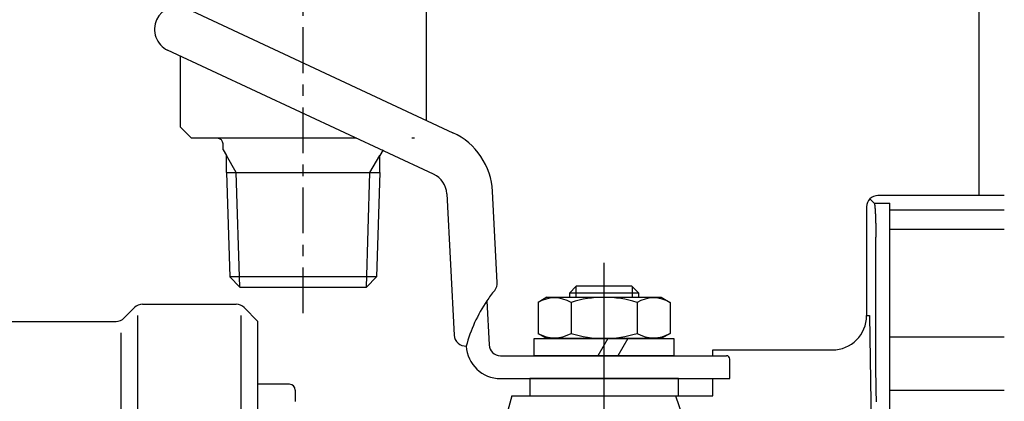
# Model space of a CAD drawing. Extents: x -6726 to 2633, y -838 to 2923.
# Drawn here: x -4230 to -4144, y 272 to 305 of the extents above; entities that cross this region are included whole.
import ezdxf

# ---------------------------------------------------------------- set-up
doc = ezdxf.new("R2010")
doc.units = 0
doc.linetypes.add('EXLTYPE0', pattern=[7, 4, -1, 1, -1])
doc.layers.add('LAY-1', color=7, linetype='CONTINUOUS')

msp = doc.modelspace()

# ---------------------------------------------------------------- linework, layer by layer
at = {"layer": 'LAY-1', "color": 1, "linetype": 'EXLTYPE0'}
msp.add_line((-4205.441, 279.7), (-4205.441, 1072), dxfattribs=at)
at = {"layer": 'LAY-1', "color": 2, "linetype": 'CONTINUOUS'}
msp.add_line((-4146.319, 290), (-4146.319, 618.13), dxfattribs=at)
at = {"layer": 'LAY-1', "color": 1, "linetype": 'CONTINUOUS'}
for p, q in [((-4194.691, 307), (-4194.691, 296.579)), ((-4215.595, 306.326), (-4192.337, 295.481)), ((-4194.027, 291.855), (-4217.285, 302.701)), ((-4216.191, 302.191), (-4216.191, 296)), ((-4215.191, 295), (-4216.191, 296)), ((-4200.771, 295), (-4215.191, 295)), ((-4212.441, 293.997), (-4212.441, 294.5)), ((-4195.691, 295), (-4195.941, 295)), ((-4212.441, 293.997), (-4212.145, 293.483)), ((-4198.441, 293.997), (-4198.738, 293.483)), ((-4211.288, 292), (-4212.145, 293.483)), ((-4212.145, 292), (-4212.145, 293.483)), ((-4199.595, 292), (-4198.738, 293.483)), ((-4198.738, 292), (-4198.738, 293.483)), ((-4212.145, 292), (-4211.86, 282.884)), ((-4212.145, 292), (-4198.738, 292)), ((-4210.976, 282), (-4211.288, 292)), ((-4199.907, 282), (-4199.595, 292)), ((-4198.738, 292), (-4199.023, 282.884)), ((-4192.875, 290.148), (-4192.228, 277.789)), ((-4188.463, 282.394), (-4188.881, 290.357)), ((-4155.881, 289.707), (-4155.513, 289.339)), ((-4155.513, 289.339), (-4154.13, 289.339)), ((-4144.13, 290), (-4155.174, 290)), ((-4154.13, 288.739), (-4154.13, 289.339)), ((-4156.174, 289), (-4156.174, 281.5)), ((-4154.13, 287.013), (-4154.13, 288.739)), ((-4154.13, 288.739), (-4144.13, 288.739)), ((-4154.13, 277.604), (-4154.13, 287.013)), ((-4144.13, 287.013), (-4154.13, 287.013)), ((-4155.364, 276.456), (-4155.364, 286.343)), ((-4179.13, 232.5), (-4179.13, 284.1)), ((-4210.976, 282), (-4211.86, 282.884)), ((-4199.023, 282.884), (-4211.86, 282.884)), ((-4199.907, 282), (-4199.023, 282.884)), ((-4210.976, 282), (-4199.907, 282)), ((-4182.13, 281.5), (-4181.588, 282.041)), ((-4181.588, 282.041), (-4181.53, 282.1)), ((-4181.588, 282.041), (-4181.588, 281.1)), ((-4181.53, 282.1), (-4176.73, 282.1)), ((-4176.73, 282.1), (-4176.671, 282.041)), ((-4176.671, 282.041), (-4176.13, 281.5)), ((-4176.671, 282.041), (-4176.671, 281.1)), ((-4189.38, 280.779), (-4189.179, 276.948)), ((-4184.13, 281.1), (-4184.903, 280.653)), ((-4184.13, 281.1), (-4174.13, 281.1)), ((-4182.13, 281.5), (-4176.13, 281.5)), ((-4182.13, 281.1), (-4182.13, 281.5)), ((-4176.13, 281.5), (-4176.13, 281.1)), ((-4174.13, 281.1), (-4173.356, 280.653)), ((-4156.174, 281.5), (-4156.174, 279.5)), ((-4221.093, 279.293), (-4220.178, 280.207)), ((-4219.471, 280.5), (-4211.3, 280.5)), ((-4210.593, 280.207), (-4209.386, 279)), ((-4184.903, 280.653), (-4184.903, 277.947)), ((-4182.016, 280.653), (-4182.016, 277.947)), ((-4176.243, 280.653), (-4176.243, 277.947)), ((-4173.356, 280.653), (-4173.356, 277.947)), ((-4243.471, 279), (-4221.8, 279)), ((-4219.886, 222.5), (-4219.886, 279.5)), ((-4210.886, 279.5), (-4210.886, 222.5)), ((-4209.386, 223), (-4209.386, 279)), ((-4156.174, 279.5), (-4155.912, 279.5)), ((-4155.912, 279.5), (-4155.728, 267.254)), ((-4221.386, 278), (-4221.386, 224)), ((-4185.23, 277.5), (-4173.03, 277.5)), ((-4185.23, 276), (-4185.23, 277.5)), ((-4184.903, 277.947), (-4184.13, 277.5)), ((-4174.13, 277.5), (-4184.13, 277.5)), ((-4178.794, 277.5), (-4179.66, 276)), ((-4177.062, 277.5), (-4177.928, 276)), ((-4173.356, 277.947), (-4174.13, 277.5)), ((-4173.03, 277.5), (-4173.03, 276)), ((-4154.13, 272.977), (-4154.13, 277.604)), ((-4144.13, 277.604), (-4154.13, 277.604)), ((-4169.63, 276.5), (-4159.174, 276.5)), ((-4169.63, 276), (-4169.63, 276.5)), ((-4188.181, 276), (-4168.43, 276)), ((-4173.03, 276), (-4185.23, 276)), ((-4168.13, 274), (-4168.13, 275.7)), ((-4188.181, 274), (-4168.13, 274)), ((-4172.63, 274), (-4185.63, 274)), ((-4185.63, 274), (-4185.63, 272.5)), ((-4172.63, 272.5), (-4172.63, 274)), ((-4169.63, 272.5), (-4169.63, 274)), ((-4206.63, 273.5), (-4209.386, 273.5)), ((-4206.13, 273), (-4206.13, 272)), ((-4154.13, 272.977), (-4144.13, 272.977)), ((-4154.13, 262.885), (-4154.13, 272.977)), ((-4187.202, 272.5), (-4188.407, 268)), ((-4187.202, 272.5), (-4172.867, 272.5)), ((-4185.63, 272.5), (-4172.63, 272.5)), ((-4172.867, 272.5), (-4171.077, 267.248)), ((-4172.867, 272.5), (-4169.63, 272.5))]:
    msp.add_line(p, q, dxfattribs=at)
at = {"layer": 'LAY-1', "color": 1, "linetype": 'CONTINUOUS', "flags": 128}
for points in [[(-4155.513, 289.339), (-4155.512, 289.339), (-4155.512, 289.338), (-4155.511, 289.337), (-4155.511, 289.336), (-4155.509, 289.334), (-4155.508, 289.332), (-4155.507, 289.33), (-4155.506, 289.328), (-4155.505, 289.326), (-4155.503, 289.324), (-4155.502, 289.322), (-4155.5, 289.318), (-4155.499, 289.315), (-4155.498, 289.312), (-4155.496, 289.309), (-4155.496, 289.306), (-4155.495, 289.304), (-4155.494, 289.301), (-4155.493, 289.299), (-4155.493, 289.296), (-4155.492, 289.293), (-4155.492, 289.291), (-4155.491, 289.287), (-4155.49, 289.284), (-4155.489, 289.28), (-4155.488, 289.276), (-4155.487, 289.273), (-4155.486, 289.269), (-4155.486, 289.265), (-4155.485, 289.261), (-4155.484, 289.257), (-4155.483, 289.253), (-4155.482, 289.25), (-4155.481, 289.244), (-4155.48, 289.238), (-4155.478, 289.233), (-4155.477, 289.227), (-4155.476, 289.222), (-4155.475, 289.217), (-4155.475, 289.211), (-4155.474, 289.206), (-4155.473, 289.2), (-4155.472, 289.195), (-4155.471, 289.189), (-4155.47, 289.18), (-4155.468, 289.17), (-4155.467, 289.16), (-4155.466, 289.151), (-4155.464, 289.141), (-4155.463, 289.131), (-4155.462, 289.121), (-4155.46, 289.112), (-4155.459, 289.102), (-4155.458, 289.092), (-4155.457, 289.082), (-4155.455, 289.07), (-4155.454, 289.058), (-4155.453, 289.046), (-4155.451, 289.034), (-4155.45, 289.022), (-4155.449, 289.01), (-4155.448, 288.998), (-4155.446, 288.986), (-4155.445, 288.974), (-4155.444, 288.962), (-4155.443, 288.95), (-4155.442, 288.936), (-4155.44, 288.921), (-4155.439, 288.907), (-4155.438, 288.893), (-4155.437, 288.878), (-4155.436, 288.864), (-4155.434, 288.85), (-4155.433, 288.835), (-4155.432, 288.821), (-4155.431, 288.807), (-4155.43, 288.792), (-4155.429, 288.776), (-4155.428, 288.76), (-4155.426, 288.743), (-4155.425, 288.727), (-4155.424, 288.71), (-4155.423, 288.694), (-4155.422, 288.677), (-4155.421, 288.661), (-4155.42, 288.644), (-4155.419, 288.628), (-4155.418, 288.611), (-4155.417, 288.593), (-4155.416, 288.575), (-4155.415, 288.556), (-4155.414, 288.538), (-4155.413, 288.519), (-4155.412, 288.501), (-4155.411, 288.482), (-4155.41, 288.464), (-4155.409, 288.445), (-4155.408, 288.427), (-4155.407, 288.408), (-4155.406, 288.398), (-4155.406, 288.388), (-4155.405, 288.377), (-4155.405, 288.367), (-4155.404, 288.357), (-4155.404, 288.346), (-4155.403, 288.336), (-4155.403, 288.326), (-4155.402, 288.315), (-4155.402, 288.305), (-4155.401, 288.295), (-4155.401, 288.282), (-4155.4, 288.27), (-4155.4, 288.258), (-4155.399, 288.245), (-4155.399, 288.233), (-4155.398, 288.221), (-4155.398, 288.208), (-4155.397, 288.196), (-4155.397, 288.184), (-4155.396, 288.171), (-4155.396, 288.159), (-4155.395, 288.144), (-4155.395, 288.13), (-4155.394, 288.116), (-4155.393, 288.101), (-4155.393, 288.087), (-4155.392, 288.072), (-4155.392, 288.058), (-4155.391, 288.044), (-4155.391, 288.029), (-4155.39, 288.015), (-4155.39, 288), (-4155.389, 287.984), (-4155.389, 287.967), (-4155.388, 287.951), (-4155.388, 287.934), (-4155.387, 287.918), (-4155.386, 287.901), (-4155.386, 287.885), (-4155.385, 287.868), (-4155.385, 287.852), (-4155.384, 287.835), (-4155.384, 287.819), (-4155.384, 287.806), (-4155.383, 287.794), (-4155.383, 287.782), (-4155.383, 287.77), (-4155.382, 287.757), (-4155.382, 287.745), (-4155.381, 287.733), (-4155.381, 287.72), (-4155.381, 287.708), (-4155.381, 287.696), (-4155.38, 287.684), (-4155.38, 287.669), (-4155.379, 287.655), (-4155.379, 287.64), (-4155.379, 287.626), (-4155.378, 287.612), (-4155.378, 287.597), (-4155.378, 287.583), (-4155.377, 287.568), (-4155.377, 287.554), (-4155.377, 287.54), (-4155.376, 287.525), (-4155.376, 287.509), (-4155.376, 287.492), (-4155.375, 287.476), (-4155.375, 287.46), (-4155.375, 287.443), (-4155.374, 287.427), (-4155.374, 287.41), (-4155.374, 287.394), (-4155.373, 287.377), (-4155.373, 287.361), (-4155.373, 287.344), (-4155.372, 287.326), (-4155.372, 287.307), (-4155.372, 287.288), (-4155.371, 287.269), (-4155.371, 287.25), (-4155.371, 287.232), (-4155.37, 287.213), (-4155.37, 287.195), (-4155.37, 287.177), (-4155.37, 287.159), (-4155.369, 287.141), (-4155.369, 287.107), (-4155.368, 287.074), (-4155.368, 287.042), (-4155.367, 287.009), (-4155.367, 286.976), (-4155.367, 286.942), (-4155.366, 286.906), (-4155.366, 286.869), (-4155.366, 286.831), (-4155.365, 286.79), (-4155.365, 286.746), (-4155.365, 286.698), (-4155.365, 286.649), (-4155.364, 286.599), (-4155.364, 286.55), (-4155.364, 286.503), (-4155.364, 286.46), (-4155.364, 286.421), (-4155.364, 286.389), (-4155.364, 286.364), (-4155.364, 286.349), (-4155.364, 286.343)], [(-4155.308, 271.968), (-4155.309, 272.021), (-4155.311, 272.075), (-4155.312, 272.129), (-4155.313, 272.18), (-4155.315, 272.231), (-4155.316, 272.282), (-4155.317, 272.333), (-4155.318, 272.384), (-4155.319, 272.435), (-4155.321, 272.486), (-4155.322, 272.537), (-4155.323, 272.588), (-4155.324, 272.639), (-4155.325, 272.69), (-4155.326, 272.743), (-4155.327, 272.796), (-4155.328, 272.85), (-4155.329, 272.903), (-4155.33, 272.956), (-4155.332, 273.009), (-4155.333, 273.062), (-4155.334, 273.115), (-4155.334, 273.169), (-4155.335, 273.222), (-4155.336, 273.275), (-4155.337, 273.322), (-4155.338, 273.37), (-4155.339, 273.417), (-4155.34, 273.465), (-4155.34, 273.512), (-4155.341, 273.559), (-4155.342, 273.607), (-4155.343, 273.654), (-4155.343, 273.701), (-4155.344, 273.749), (-4155.345, 273.796), (-4155.345, 273.844), (-4155.346, 273.892), (-4155.347, 273.94), (-4155.347, 273.989), (-4155.348, 274.037), (-4155.349, 274.085), (-4155.349, 274.134), (-4155.35, 274.182), (-4155.35, 274.231), (-4155.351, 274.28), (-4155.352, 274.329), (-4155.352, 274.387), (-4155.353, 274.445), (-4155.353, 274.503), (-4155.354, 274.561), (-4155.355, 274.619), (-4155.355, 274.677), (-4155.356, 274.734), (-4155.356, 274.79), (-4155.357, 274.846), (-4155.357, 274.901), (-4155.358, 274.955), (-4155.358, 275.015), (-4155.359, 275.074), (-4155.359, 275.132), (-4155.36, 275.191), (-4155.36, 275.252), (-4155.36, 275.313), (-4155.361, 275.377), (-4155.361, 275.444), (-4155.361, 275.513), (-4155.362, 275.587), (-4155.362, 275.666), (-4155.362, 275.759), (-4155.363, 275.855), (-4155.363, 275.953), (-4155.363, 276.049), (-4155.363, 276.141), (-4155.363, 276.226), (-4155.363, 276.302), (-4155.363, 276.365), (-4155.364, 276.414), (-4155.364, 276.445), (-4155.364, 276.456)]]:
    msp.add_lwpolyline(points, dxfattribs=at)
at = {"layer": 'LAY-1', "color": 1, "linetype": 'CONTINUOUS'}
for centre, radius, start, end in [((-4216.44, 304.513), 2, 65, 155), ((-4216.44, 304.513), 2, 155, 245), ((-4194.873, 290.043), 6, 3, 65), ((-4212.941, 294.5), 0.5, 0, 90), ((-4194.873, 290.043), 2, 3, 65), ((-4155.174, 289), 1, 90, 180), ((-4189.462, 282.342), 1, 320.77291, 3), ((-4178.617, 273.488), 13, 140.77291, 145.88704), ((-4178.617, 273.488), 13, 145.88704, 165.04401), ((-4183.46, 278.153), 2.887, 60, 120), ((-4179.13, 271.547), 9.553, 72.41205, 107.58795), ((-4174.8, 278.153), 2.887, 60, 120), ((-4219.471, 279.5), 1, 90, 135), ((-4211.3, 279.5), 1, 45, 90), ((-4221.8, 280), 1, 270, 315), ((-4159.174, 279.5), 3, 270, 0), ((-4191.229, 277.842), 1, 183, 273), ((-4183.46, 280.447), 2.887, 240, 300), ((-4179.13, 287.053), 9.553, 252.41205, 287.58795), ((-4174.8, 280.447), 2.887, 240, 300), ((-4188.181, 277), 3, 183, 270), ((-4188.181, 277), 1, 183, 270), ((-4168.43, 275.7), 0.3, 0, 90), ((-4206.63, 273), 0.5, 0, 90)]:
    msp.add_arc(centre, radius, start, end, dxfattribs=at)

doc.saveas('drawing.dxf')
